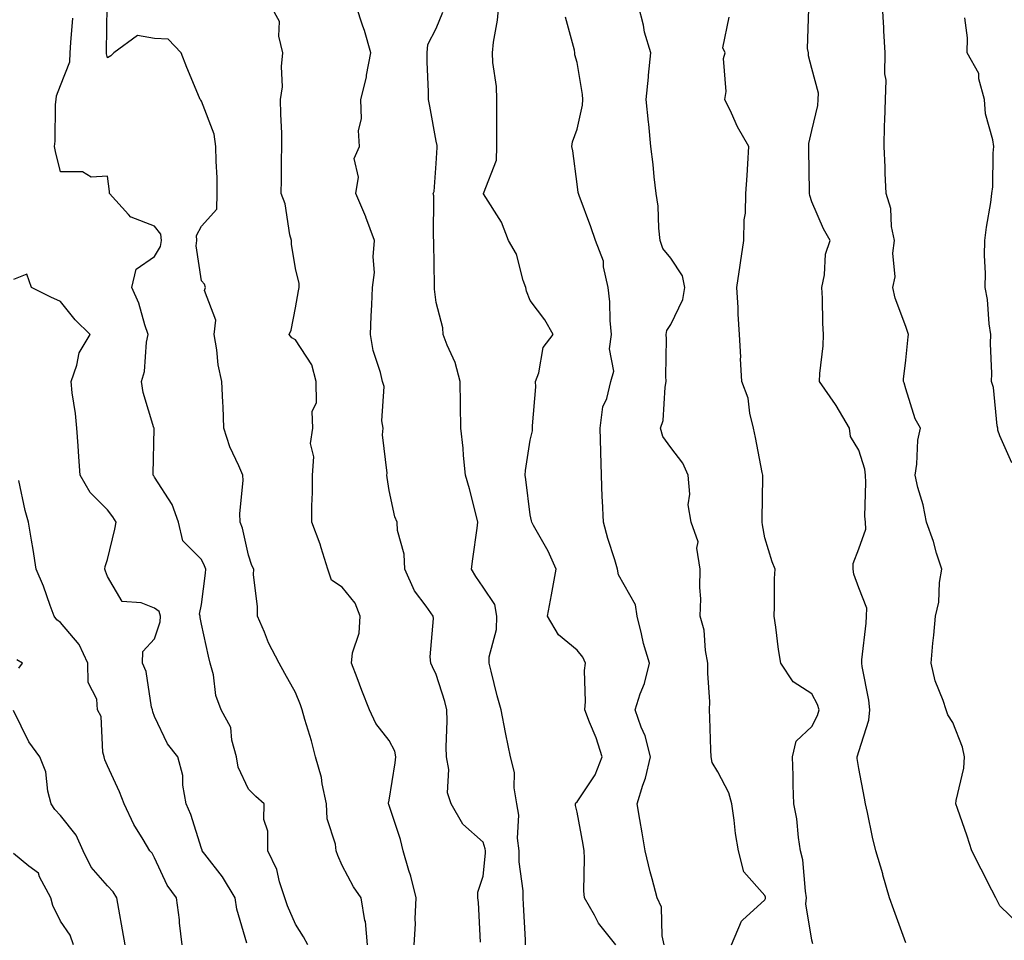
# Model space of a CAD drawing. Units: inches. Extents: x 1037123 to 1039763, y 7221338 to 7223978.
# Drawn here: x 1037819 to 1038029, y 7222643 to 7222839 of the extents above; entities that cross this region are included whole.
import ezdxf

# ---------------------------------------------------------------- set-up
doc = ezdxf.new("R2010")
doc.units = ezdxf.units.IN
doc.header["$MEASUREMENT"] = 0
doc.layers.add('Contour_10377221', color=7, linetype='Continuous', true_color=0x47855e)

msp = doc.modelspace()

# ---------------------------------------------------------------- linework, layer by layer
at = {"layer": 'Contour_10377221'}
for points in [[(1037893.38, 7222641.92, 2858), (1037892.99, 7222646.86, 2858), (1037892.87, 7222647.1, 2858), (1037892.09, 7222651.92, 2858), (1037890.41, 7222654.28, 2858), (1037888.05, 7222658.81, 2858), (1037887.07, 7222660.94, 2858), (1037886.72, 7222661.92, 2858), (1037886.6, 7222663.37, 2858), (1037884.85, 7222668.72, 2858), (1037884.69, 7222671.92, 2858), (1037883.75, 7222676.22, 2858), (1037883.64, 7222677.51, 2858), (1037882.35, 7222681.92, 2858), (1037881.51, 7222685.38, 2858), (1037880.1, 7222689.87, 2858), (1037879.53, 7222691.92, 2858), (1037879.16, 7222693.03, 2858), (1037878.05, 7222695.61, 2858), (1037875.82, 7222699.69, 2858), (1037874.59, 7222701.92, 2858), (1037872.33, 7222706.2, 2858), (1037871.45, 7222708.52, 2858), (1037869.96, 7222711.92, 2858), (1037870.02, 7222713.89, 2858), (1037869.16, 7222720.81, 2858), (1037869.2, 7222721.92, 2858), (1037868.81, 7222722.68, 2858), (1037868.05, 7222724.91, 2858), (1037866.8, 7222730.67, 2858), (1037866.29, 7222731.92, 2858), (1037866.21, 7222733.76, 2858), (1037866.9, 7222740.77, 2858), (1037866.84, 7222741.92, 2858), (1037866.02, 7222743.95, 2858), (1037864.12, 7222747.99, 2858), (1037862.85, 7222751.92, 2858), (1037862.68, 7222756.55, 2858), (1037862.58, 7222757.39, 2858), (1037862.37, 7222761.92, 2858), (1037861.59, 7222765.46, 2858), (1037861.33, 7222768.64, 2858), (1037860.76, 7222771.92, 2858), (1037861.08, 7222774.95, 2858), (1037858.69, 7222781.28, 2858), (1037858.93, 7222781.92, 2858), (1037858.73, 7222782.6, 2858), (1037858.05, 7222783.31, 2858), (1037856.92, 7222790.79, 2858), (1037857.09, 7222791.92, 2858), (1037857.01, 7222792.96, 2858), (1037858.05, 7222794.95, 2858), (1037861.35, 7222798.62, 2858), (1037861.41, 7222801.92, 2858), (1037861.37, 7222805.24, 2858), (1037861.16, 7222808.81, 2858), (1037861.12, 7222811.92, 2858), (1037860.73, 7222814.6, 2858), (1037858.05, 7222821.59, 2858), (1037857.91, 7222821.78, 2858), (1037857.8, 7222821.92, 2858), (1037857.64, 7222822.33, 2858), (1037854.92, 7222828.8, 2858), (1037853.73, 7222831.92, 2858), (1037850.96, 7222834.83, 2858), (1037848.05, 7222834.95, 2858), (1037844.42, 7222835.55, 2858), (1037839.38, 7222831.92, 2858), (1037838.75, 7222831.22, 2858), (1037838.05, 7222830.83, 2858), (1037837.8, 7222831.67, 2858), (1037837.82, 7222831.92, 2858), (1037837.82, 7222832.15, 2858), (1037837.97, 7222841.84, 2858)], [(1037903.36, 7222641.92, 2857), (1037903.62, 7222646.35, 2857), (1037903.56, 7222647.43, 2857), (1037903.75, 7222651.92, 2857), (1037902.66, 7222656.53, 2857), (1037902.21, 7222657.76, 2857), (1037901, 7222661.92, 2857), (1037900.45, 7222664.32, 2857), (1037898.05, 7222671.55, 2857), (1037897.93, 7222671.8, 2857), (1037897.87, 7222671.92, 2857), (1037897.87, 7222672.1, 2857), (1037898.05, 7222672.7, 2857), (1037899.34, 7222680.63, 2857), (1037899.46, 7222681.92, 2857), (1037899.24, 7222683.11, 2857), (1037898.05, 7222685.4, 2857), (1037895.16, 7222689.03, 2857), (1037893.81, 7222691.92, 2857), (1037892.21, 7222696.08, 2857), (1037891.19, 7222698.78, 2857), (1037890, 7222701.92, 2857), (1037890.2, 7222704.07, 2857), (1037891.66, 7222708.31, 2857), (1037891.86, 7222711.92, 2857), (1037890.8, 7222714.67, 2857), (1037888.05, 7222718.09, 2857), (1037885.73, 7222719.6, 2857), (1037884.94, 7222721.92, 2857), (1037883.54, 7222726.43, 2857), (1037883.34, 7222727.21, 2857), (1037881.59, 7222731.92, 2857), (1037881.55, 7222735.42, 2857), (1037881.72, 7222738.25, 2857), (1037881.68, 7222741.92, 2857), (1037881.98, 7222745.85, 2857), (1037881.29, 7222748.68, 2857), (1037881.76, 7222751.92, 2857), (1037881.66, 7222755.53, 2857), (1037882.54, 7222757.43, 2857), (1037882.5, 7222761.92, 2857), (1037881.57, 7222765.44, 2857), (1037878.05, 7222770.73, 2857), (1037877.31, 7222771.18, 2857), (1037876.74, 7222771.92, 2857), (1037877.17, 7222772.8, 2857), (1037878.05, 7222777.55, 2857), (1037878.75, 7222781.22, 2857), (1037878.83, 7222781.92, 2857), (1037878.89, 7222782.76, 2857), (1037878.05, 7222785.92, 2857), (1037877.25, 7222791.12, 2857), (1037877.21, 7222791.92, 2857), (1037876.88, 7222793.09, 2857), (1037875.88, 7222799.75, 2857), (1037875, 7222801.92, 2857), (1037875.08, 7222804.89, 2857), (1037875.12, 7222808.99, 2857), (1037875.2, 7222811.92, 2857), (1037875.16, 7222814.81, 2857), (1037874.92, 7222818.8, 2857), (1037874.87, 7222821.92, 2857), (1037875.34, 7222824.63, 2857), (1037875.08, 7222828.95, 2857), (1037875.41, 7222831.92, 2857), (1037874.55, 7222835.42, 2857), (1037874.67, 7222838.54, 2857), (1037872.84, 7222841.92, 2857)], [(1037917.5, 7222642.47, 2856), (1037917.03, 7222650.9, 2856), (1037916.94, 7222651.92, 2856), (1037916.88, 7222653.09, 2856), (1037918.05, 7222656.55, 2856), (1037918.54, 7222661.43, 2856), (1037918.54, 7222661.92, 2856), (1037918.48, 7222662.35, 2856), (1037918.05, 7222663.78, 2856), (1037913.75, 7222667.62, 2856), (1037911.23, 7222671.92, 2856), (1037910.43, 7222674.3, 2856), (1037910.75, 7222679.22, 2856), (1037910.26, 7222681.92, 2856), (1037910.16, 7222684.03, 2856), (1037910.37, 7222689.6, 2856), (1037910.28, 7222691.92, 2856), (1037909.87, 7222693.74, 2856), (1037908.05, 7222699.5, 2856), (1037907.23, 7222701.1, 2856), (1037906.88, 7222701.92, 2856), (1037906.74, 7222703.23, 2856), (1037907.5, 7222711.37, 2856), (1037907.41, 7222711.92, 2856), (1037905.94, 7222714.03, 2856), (1037903.44, 7222717.31, 2856), (1037901.33, 7222721.92, 2856), (1037901.23, 7222725.1, 2856), (1037899.83, 7222730.14, 2856), (1037899.75, 7222731.92, 2856), (1037899.2, 7222733.07, 2856), (1037898.05, 7222738.66, 2856), (1037897.58, 7222741.45, 2856), (1037897.52, 7222741.92, 2856), (1037897.6, 7222742.37, 2856), (1037896.64, 7222750.51, 2856), (1037896.78, 7222751.92, 2856), (1037896.49, 7222753.48, 2856), (1037896.94, 7222760.81, 2856), (1037896.59, 7222761.92, 2856), (1037896.17, 7222763.8, 2856), (1037894.61, 7222768.48, 2856), (1037894.05, 7222771.92, 2856), (1037894.2, 7222775.77, 2856), (1037894.34, 7222778.21, 2856), (1037894.48, 7222781.92, 2856), (1037894.89, 7222785.08, 2856), (1037894.59, 7222788.46, 2856), (1037894.89, 7222791.92, 2856), (1037893.09, 7222796.88, 2856), (1037893.07, 7222796.94, 2856), (1037890.96, 7222801.92, 2856), (1037891.53, 7222805.4, 2856), (1037890.57, 7222809.4, 2856), (1037891.7, 7222811.92, 2856), (1037891.47, 7222815.34, 2856), (1037892.11, 7222817.86, 2856), (1037891.96, 7222821.92, 2856), (1037893.23, 7222826.74, 2856), (1037893.23, 7222827.1, 2856), (1037894.1, 7222831.92, 2856), (1037892.76, 7222836.63, 2856), (1037892.41, 7222837.56, 2856), (1037891, 7222841.92, 2856)], [(1037927.07, 7222641.92, 2855), (1037927.03, 7222642.94, 2855), (1037926.64, 7222650.51, 2855), (1037926.59, 7222651.92, 2855), (1037926.55, 7222653.42, 2855), (1037925.73, 7222659.6, 2855), (1037925.69, 7222661.92, 2855), (1037925.39, 7222664.58, 2855), (1037925.63, 7222669.5, 2855), (1037925.24, 7222671.92, 2855), (1037924.67, 7222675.3, 2855), (1037924.75, 7222678.62, 2855), (1037923.89, 7222681.92, 2855), (1037922.89, 7222686.76, 2855), (1037922.82, 7222687.15, 2855), (1037921.88, 7222691.92, 2855), (1037921.04, 7222694.91, 2855), (1037919.75, 7222700.22, 2855), (1037919.3, 7222701.92, 2855), (1037919.36, 7222703.23, 2855), (1037920.9, 7222709.07, 2855), (1037920.98, 7222711.92, 2855), (1037920.51, 7222714.38, 2855), (1037918.05, 7222718.11, 2855), (1037916.45, 7222720.32, 2855), (1037915.59, 7222721.92, 2855), (1037915.86, 7222724.11, 2855), (1037916.78, 7222730.65, 2855), (1037916.94, 7222731.92, 2855), (1037916.53, 7222733.44, 2855), (1037915.14, 7222739.01, 2855), (1037914.3, 7222741.92, 2855), (1037913.85, 7222746.12, 2855), (1037913.81, 7222747.68, 2855), (1037913.26, 7222751.92, 2855), (1037913.21, 7222756.76, 2855), (1037913.21, 7222757.08, 2855), (1037913.13, 7222761.92, 2855), (1037912.09, 7222765.96, 2855), (1037910.37, 7222769.6, 2855), (1037909.51, 7222771.92, 2855), (1037909.46, 7222773.33, 2855), (1037908.05, 7222778.72, 2855), (1037907.7, 7222781.57, 2855), (1037907.68, 7222781.92, 2855), (1037907.66, 7222782.31, 2855), (1037907.56, 7222791.43, 2855), (1037907.54, 7222791.92, 2855), (1037907.44, 7222792.53, 2855), (1037907.54, 7222801.41, 2855), (1037907.41, 7222801.92, 2855), (1037907.6, 7222802.37, 2855), (1037908.05, 7222808.29, 2855), (1037908.25, 7222811.72, 2855), (1037908.26, 7222811.92, 2855), (1037908.25, 7222812.12, 2855), (1037908.05, 7222813.09, 2855), (1037906.66, 7222820.53, 2855), (1037906.41, 7222821.92, 2855), (1037906.39, 7222823.58, 2855), (1037906.14, 7222830.01, 2855), (1037906.12, 7222831.92, 2855), (1037906.27, 7222833.7, 2855), (1037908.05, 7222837.1, 2855), (1037909.44, 7222840.53, 2855)], [(1037946.29, 7222641.92, 2854), (1037942.64, 7222646.51, 2854), (1037941.78, 7222648.19, 2854), (1037939.63, 7222651.92, 2854), (1037939.51, 7222653.38, 2854), (1037939.65, 7222660.32, 2854), (1037939.55, 7222661.92, 2854), (1037939.36, 7222663.23, 2854), (1037938.05, 7222670.12, 2854), (1037937.7, 7222671.57, 2854), (1037937.68, 7222671.92, 2854), (1037937.8, 7222672.17, 2854), (1037938.05, 7222672.35, 2854), (1037941.9, 7222678.07, 2854), (1037943.42, 7222681.92, 2854), (1037942.09, 7222685.96, 2854), (1037940.67, 7222689.3, 2854), (1037939.67, 7222691.92, 2854), (1037939.85, 7222693.72, 2854), (1037939.61, 7222700.36, 2854), (1037939.83, 7222701.92, 2854), (1037939.3, 7222703.17, 2854), (1037938.05, 7222704.63, 2854), (1037934.09, 7222707.96, 2854), (1037931.76, 7222711.92, 2854), (1037932.58, 7222716.45, 2854), (1037932.74, 7222717.23, 2854), (1037933.56, 7222721.92, 2854), (1037931.9, 7222725.77, 2854), (1037928.75, 7222731.22, 2854), (1037928.38, 7222731.92, 2854), (1037928.36, 7222732.23, 2854), (1037928.05, 7222733.48, 2854), (1037927.13, 7222741, 2854), (1037926.98, 7222741.92, 2854), (1037927.03, 7222742.94, 2854), (1037928.05, 7222749.42, 2854), (1037928.58, 7222751.39, 2854), (1037928.58, 7222751.92, 2854), (1037928.56, 7222752.43, 2854), (1037929.24, 7222760.73, 2854), (1037929.16, 7222761.92, 2854), (1037929.87, 7222763.74, 2854), (1037930.82, 7222769.15, 2854), (1037932.93, 7222771.92, 2854), (1037931.17, 7222775.05, 2854), (1037928.05, 7222779.15, 2854), (1037927.25, 7222781.12, 2854), (1037927.15, 7222781.92, 2854), (1037926.59, 7222783.38, 2854), (1037925.14, 7222789.01, 2854), (1037923.42, 7222791.92, 2854), (1037921.98, 7222795.85, 2854), (1037918.11, 7222801.86, 2854), (1037918.09, 7222801.92, 2854), (1037918.09, 7222801.96, 2854), (1037920.92, 7222809.05, 2854), (1037920.94, 7222811.92, 2854), (1037920.94, 7222814.81, 2854), (1037920.98, 7222818.99, 2854), (1037920.96, 7222821.92, 2854), (1037920.88, 7222824.75, 2854), (1037920.12, 7222829.85, 2854), (1037920.04, 7222831.92, 2854), (1037920.28, 7222834.15, 2854), (1037921.1, 7222838.87, 2854), (1037921.37, 7222841.92, 2854)], [(1037970.96, 7222641.92, 2852), (1037973.03, 7222646.9, 2852), (1037973.03, 7222646.94, 2852), (1037973.3, 7222647.17, 2852), (1037978.05, 7222651.49, 2852), (1037978.19, 7222651.78, 2852), (1037978.21, 7222651.92, 2852), (1037978.19, 7222652.06, 2852), (1037978.05, 7222652.41, 2852), (1037973.58, 7222657.45, 2852), (1037972.46, 7222661.92, 2852), (1037971.76, 7222665.63, 2852), (1037971.53, 7222668.44, 2852), (1037970.98, 7222671.92, 2852), (1037970.39, 7222674.26, 2852), (1037968.05, 7222678.76, 2852), (1037966.84, 7222680.71, 2852), (1037966.64, 7222681.92, 2852), (1037966.55, 7222683.42, 2852), (1037966.35, 7222690.22, 2852), (1037966.23, 7222691.92, 2852), (1037966.29, 7222693.68, 2852), (1037965.86, 7222699.73, 2852), (1037965.92, 7222701.92, 2852), (1037965.39, 7222704.58, 2852), (1037965.08, 7222708.95, 2852), (1037964.28, 7222711.92, 2852), (1037964.38, 7222715.59, 2852), (1037964.16, 7222718.03, 2852), (1037964.24, 7222721.92, 2852), (1037963.58, 7222726.39, 2852), (1037963.85, 7222727.72, 2852), (1037962.37, 7222731.92, 2852), (1037961.74, 7222735.61, 2852), (1037962.07, 7222737.9, 2852), (1037961.68, 7222741.92, 2852), (1037960.59, 7222744.46, 2852), (1037958.05, 7222747.8, 2852), (1037956.29, 7222750.16, 2852), (1037955.84, 7222751.92, 2852), (1037956.39, 7222753.58, 2852), (1037956.78, 7222760.65, 2852), (1037957.05, 7222761.92, 2852), (1037956.98, 7222762.99, 2852), (1037957.07, 7222770.94, 2852), (1037957, 7222771.92, 2852), (1037957.19, 7222772.78, 2852), (1037958.05, 7222774.01, 2852), (1037960.59, 7222779.38, 2852), (1037961.02, 7222781.92, 2852), (1037960.51, 7222784.38, 2852), (1037958.05, 7222788.17, 2852), (1037956.31, 7222790.18, 2852), (1037955.76, 7222791.92, 2852), (1037955.45, 7222794.52, 2852), (1037955.34, 7222799.21, 2852), (1037954.92, 7222801.92, 2852), (1037954.5, 7222805.47, 2852), (1037954.22, 7222808.09, 2852), (1037953.75, 7222811.92, 2852), (1037953.3, 7222816.67, 2852), (1037953.28, 7222817.15, 2852), (1037952.76, 7222821.92, 2852), (1037953.23, 7222826.74, 2852), (1037953.26, 7222827.13, 2852), (1037953.75, 7222831.92, 2852), (1037952.44, 7222836.31, 2852), (1037952.17, 7222837.8, 2852), (1037951.16, 7222841.92, 2852)], [(1038008.05, 7222642.35, 2850), (1038005.51, 7222649.38, 2850), (1038004.59, 7222651.92, 2850), (1038003.19, 7222656.78, 2850), (1038003.13, 7222657, 2850), (1038001.7, 7222661.92, 2850), (1038000.96, 7222664.83, 2850), (1037999.91, 7222670.06, 2850), (1037999.48, 7222671.92, 2850), (1037999.24, 7222673.11, 2850), (1037998.05, 7222679.42, 2850), (1037997.72, 7222681.59, 2850), (1037997.7, 7222681.92, 2850), (1037997.8, 7222682.17, 2850), (1037998.05, 7222683.09, 2850), (1038000.2, 7222689.77, 2850), (1038000.39, 7222691.92, 2850), (1038000.16, 7222694.03, 2850), (1037998.77, 7222701.2, 2850), (1037998.67, 7222701.92, 2850), (1037998.71, 7222702.58, 2850), (1037999.59, 7222710.38, 2850), (1037999.71, 7222711.92, 2850), (1037999.73, 7222713.6, 2850), (1037998.05, 7222717.97, 2850), (1037997, 7222720.87, 2850), (1037996.88, 7222721.92, 2850), (1037996.88, 7222723.09, 2850), (1037998.05, 7222726.22, 2850), (1037999.51, 7222730.46, 2850), (1037999.44, 7222731.92, 2850), (1037999.34, 7222733.21, 2850), (1037999.57, 7222740.4, 2850), (1037999.48, 7222741.92, 2850), (1037999.32, 7222743.19, 2850), (1037998.05, 7222747.23, 2850), (1037996.29, 7222750.16, 2850), (1037996.1, 7222751.92, 2850), (1037993.21, 7222756.76, 2850), (1037993.09, 7222756.96, 2850), (1037989.71, 7222761.92, 2850), (1037989.75, 7222763.62, 2850), (1037990.49, 7222769.48, 2850), (1037990.55, 7222771.92, 2850), (1037990.41, 7222774.28, 2850), (1037990.3, 7222779.67, 2850), (1037990.18, 7222781.92, 2850), (1037990.76, 7222784.63, 2850), (1037990.96, 7222789.01, 2850), (1037991.92, 7222791.92, 2850), (1037990.51, 7222794.38, 2850), (1037988.05, 7222800.18, 2850), (1037987.62, 7222801.49, 2850), (1037987.58, 7222801.92, 2850), (1037987.58, 7222802.39, 2850), (1037987.41, 7222811.28, 2850), (1037987.41, 7222811.92, 2850), (1037987.37, 7222812.6, 2850), (1037988.05, 7222815.32, 2850), (1037989.32, 7222820.65, 2850), (1037989.42, 7222821.92, 2850), (1037989.44, 7222823.31, 2850), (1037988.05, 7222828.58, 2850), (1037987.35, 7222831.22, 2850), (1037987.35, 7222831.92, 2850), (1037987.13, 7222832.84, 2850), (1037987.41, 7222841.28, 2850)], [(1038032.25, 7222646.12, 2849), (1038028.05, 7222650.2, 2849), (1038027.5, 7222651.37, 2849), (1038027.25, 7222651.92, 2849), (1038026.41, 7222653.56, 2849), (1038024.12, 7222657.99, 2849), (1038022.15, 7222661.92, 2849), (1038021.14, 7222665.01, 2849), (1038019.07, 7222670.9, 2849), (1038018.71, 7222671.92, 2849), (1038018.77, 7222672.64, 2849), (1038020.43, 7222679.54, 2849), (1038020.53, 7222681.92, 2849), (1038020.14, 7222684.01, 2849), (1038018.05, 7222689.22, 2849), (1038017.01, 7222690.88, 2849), (1038016.64, 7222691.92, 2849), (1038016.04, 7222693.93, 2849), (1038014.28, 7222698.15, 2849), (1038013.48, 7222701.92, 2849), (1038013.81, 7222706.16, 2849), (1038014.01, 7222707.88, 2849), (1038014.36, 7222711.92, 2849), (1038015.1, 7222714.87, 2849), (1038015.22, 7222719.09, 2849), (1038015.73, 7222721.92, 2849), (1038014.63, 7222725.34, 2849), (1038013.97, 7222727.84, 2849), (1038012.46, 7222731.92, 2849), (1038011.72, 7222735.59, 2849), (1038010.63, 7222739.34, 2849), (1038010.04, 7222741.92, 2849), (1038010.43, 7222744.3, 2849), (1038010.61, 7222749.36, 2849), (1038011.19, 7222751.92, 2849), (1038010.06, 7222753.93, 2849), (1038008.05, 7222760.3, 2849), (1038007.74, 7222761.61, 2849), (1038007.6, 7222761.92, 2849), (1038007.6, 7222762.37, 2849), (1038008.05, 7222766.43, 2849), (1038008.54, 7222771.43, 2849), (1038008.6, 7222771.92, 2849), (1038008.46, 7222772.33, 2849), (1038008.05, 7222773.58, 2849), (1038005.8, 7222779.67, 2849), (1038005.32, 7222781.92, 2849), (1038005.8, 7222784.17, 2849), (1038005.32, 7222789.19, 2849), (1038005.67, 7222791.92, 2849), (1038005.04, 7222794.93, 2849), (1038004.89, 7222798.76, 2849), (1038003.91, 7222801.92, 2849), (1038003.69, 7222806.28, 2849), (1038003.67, 7222807.55, 2849), (1038003.44, 7222811.92, 2849), (1038003.52, 7222816.45, 2849), (1038003.62, 7222817.49, 2849), (1038003.71, 7222821.92, 2849), (1038003.89, 7222826.08, 2849), (1038003.58, 7222827.45, 2849), (1038003.69, 7222831.92, 2849), (1038003.4, 7222836.57, 2849), (1038003.36, 7222837.23, 2849), (1038003.07, 7222841.92, 2849)], [(1037880.71, 7222641.92, 2859), (1037879.75, 7222643.62, 2859), (1037878.05, 7222646.3, 2859), (1037876.35, 7222650.22, 2859), (1037875.82, 7222651.92, 2859), (1037874.67, 7222655.3, 2859), (1037874.07, 7222657.94, 2859), (1037872.19, 7222661.92, 2859), (1037872.21, 7222666.08, 2859), (1037871.37, 7222668.6, 2859), (1037871.41, 7222671.92, 2859), (1037869.63, 7222673.5, 2859), (1037868.05, 7222675.06, 2859), (1037865.9, 7222679.77, 2859), (1037865.51, 7222681.92, 2859), (1037864.5, 7222685.47, 2859), (1037864.3, 7222688.17, 2859), (1037862.25, 7222691.92, 2859), (1037861.12, 7222694.99, 2859), (1037860.59, 7222699.38, 2859), (1037859.94, 7222701.92, 2859), (1037859.53, 7222703.4, 2859), (1037858.05, 7222710.2, 2859), (1037857.78, 7222711.65, 2859), (1037857.8, 7222711.92, 2859), (1037857.66, 7222712.31, 2859), (1037858.05, 7222714.36, 2859), (1037858.93, 7222721.04, 2859), (1037858.95, 7222721.92, 2859), (1037858.73, 7222722.6, 2859), (1037858.05, 7222723.99, 2859), (1037854.05, 7222727.92, 2859), (1037853.19, 7222731.92, 2859), (1037851.84, 7222735.71, 2859), (1037848.05, 7222741.49, 2859), (1037847.89, 7222741.76, 2859), (1037847.78, 7222741.92, 2859), (1037847.76, 7222742.21, 2859), (1037847.97, 7222751.84, 2859), (1037847.97, 7222751.92, 2859), (1037847.93, 7222752.04, 2859), (1037845.65, 7222759.52, 2859), (1037845.28, 7222761.92, 2859), (1037845.92, 7222764.05, 2859), (1037846.37, 7222770.24, 2859), (1037846.72, 7222771.92, 2859), (1037846, 7222773.97, 2859), (1037844.71, 7222778.58, 2859), (1037843.25, 7222781.92, 2859), (1037844.18, 7222785.79, 2859), (1037848.05, 7222788.52, 2859), (1037849.32, 7222790.65, 2859), (1037849.53, 7222791.92, 2859), (1037849.42, 7222793.29, 2859), (1037848.05, 7222794.99, 2859), (1037843.11, 7222796.86, 2859), (1037842.99, 7222796.86, 2859), (1037842.54, 7222797.43, 2859), (1037838.48, 7222801.92, 2859), (1037838.46, 7222802.33, 2859), (1037838.05, 7222805.59, 2859), (1037834.53, 7222805.44, 2859), (1037832.7, 7222806.57, 2859), (1037828.05, 7222806.55, 2859), (1037827, 7222810.87, 2859), (1037826.76, 7222811.92, 2859), (1037826.88, 7222813.09, 2859), (1037827, 7222820.87, 2859), (1037827.09, 7222821.92, 2859), (1037827.21, 7222822.76, 2859), (1037828.05, 7222824.93, 2859), (1037830, 7222829.97, 2859), (1037830.08, 7222831.92, 2859), (1037830.2, 7222834.07, 2859), (1037830.69, 7222839.28, 2859)], [(1037956.6, 7222641.92, 2853), (1037956.14, 7222643.83, 2853), (1037956.04, 7222649.91, 2853), (1037955.08, 7222651.92, 2853), (1037954.03, 7222655.94, 2853), (1037953.6, 7222657.47, 2853), (1037952.52, 7222661.92, 2853), (1037951.88, 7222665.75, 2853), (1037951.39, 7222668.58, 2853), (1037950.82, 7222671.92, 2853), (1037952.03, 7222675.9, 2853), (1037952.6, 7222677.37, 2853), (1037953.66, 7222681.92, 2853), (1037952.56, 7222686.43, 2853), (1037951.7, 7222688.27, 2853), (1037950.43, 7222691.92, 2853), (1037951.51, 7222695.38, 2853), (1037952.39, 7222697.58, 2853), (1037953.44, 7222701.92, 2853), (1037952.19, 7222706.06, 2853), (1037951.8, 7222708.17, 2853), (1037950.84, 7222711.92, 2853), (1037950.47, 7222714.34, 2853), (1037948.05, 7222718.6, 2853), (1037946.86, 7222720.73, 2853), (1037946.66, 7222721.92, 2853), (1037946.1, 7222723.87, 2853), (1037944.57, 7222728.44, 2853), (1037943.64, 7222731.92, 2853), (1037943.48, 7222736.49, 2853), (1037943.38, 7222737.25, 2853), (1037943.25, 7222741.92, 2853), (1037943.11, 7222746.86, 2853), (1037943.11, 7222746.98, 2853), (1037942.95, 7222751.92, 2853), (1037943.5, 7222756.47, 2853), (1037944.38, 7222758.25, 2853), (1037945.26, 7222761.92, 2853), (1037945.9, 7222764.07, 2853), (1037944.96, 7222768.83, 2853), (1037945.37, 7222771.92, 2853), (1037945.12, 7222774.85, 2853), (1037945, 7222778.87, 2853), (1037944.69, 7222781.92, 2853), (1037943.69, 7222786.28, 2853), (1037943.64, 7222787.51, 2853), (1037941.94, 7222791.92, 2853), (1037940.96, 7222794.83, 2853), (1037938.46, 7222801.51, 2853), (1037938.32, 7222801.92, 2853), (1037938.28, 7222802.15, 2853), (1037938.05, 7222803.91, 2853), (1037937.15, 7222811.02, 2853), (1037936.92, 7222811.92, 2853), (1037937.05, 7222812.92, 2853), (1037938.05, 7222815.65, 2853), (1037939.2, 7222820.77, 2853), (1037939.24, 7222821.92, 2853), (1037939.18, 7222823.05, 2853), (1037938.05, 7222829.85, 2853), (1037937.6, 7222831.47, 2853), (1037937.56, 7222831.92, 2853), (1037937.48, 7222832.49, 2853), (1037935.59, 7222839.46, 2853)], [(1037988.26, 7222642.13, 2851), (1037988.05, 7222642.9, 2851), (1037986.76, 7222650.63, 2851), (1037986.94, 7222651.92, 2851), (1037986.66, 7222653.31, 2851), (1037986.16, 7222660.03, 2851), (1037985.65, 7222661.92, 2851), (1037985.2, 7222664.77, 2851), (1037984.83, 7222668.7, 2851), (1037984.24, 7222671.92, 2851), (1037984.09, 7222675.88, 2851), (1037984.1, 7222677.97, 2851), (1037983.93, 7222681.92, 2851), (1037984.71, 7222685.26, 2851), (1037988.05, 7222688.38, 2851), (1037989.22, 7222690.75, 2851), (1037989.61, 7222691.92, 2851), (1037989.24, 7222693.11, 2851), (1037988.05, 7222695.36, 2851), (1037984.05, 7222697.92, 2851), (1037981.47, 7222701.92, 2851), (1037980.94, 7222704.81, 2851), (1037980.39, 7222709.58, 2851), (1037980, 7222711.92, 2851), (1037980.1, 7222713.97, 2851), (1037980.08, 7222719.89, 2851), (1037980.2, 7222721.92, 2851), (1037979.59, 7222723.46, 2851), (1037978.05, 7222728.58, 2851), (1037977.52, 7222731.39, 2851), (1037977.5, 7222731.92, 2851), (1037977.44, 7222732.53, 2851), (1037977.64, 7222741.51, 2851), (1037977.6, 7222741.92, 2851), (1037977.5, 7222742.47, 2851), (1037976.06, 7222749.93, 2851), (1037975.65, 7222751.92, 2851), (1037974.85, 7222755.12, 2851), (1037974.48, 7222758.35, 2851), (1037973.17, 7222761.92, 2851), (1037972.85, 7222766.72, 2851), (1037972.89, 7222767.08, 2851), (1037972.66, 7222771.92, 2851), (1037972.39, 7222776.26, 2851), (1037972.33, 7222777.64, 2851), (1037972.07, 7222781.92, 2851), (1037972.76, 7222786.63, 2851), (1037972.82, 7222787.15, 2851), (1037973.56, 7222791.92, 2851), (1037973.64, 7222796.33, 2851), (1037973.89, 7222797.76, 2851), (1037973.99, 7222801.92, 2851), (1037974.24, 7222805.73, 2851), (1037974.4, 7222808.27, 2851), (1037974.63, 7222811.92, 2851), (1037972.23, 7222816.1, 2851), (1037970.94, 7222819.03, 2851), (1037969.53, 7222821.92, 2851), (1037969.81, 7222823.68, 2851), (1037969.26, 7222830.71, 2851), (1037969.59, 7222831.92, 2851), (1037969.09, 7222832.96, 2851), (1037970.47, 7222839.5, 2851)], [(1038030.67, 7222744.54, 2848), (1038028.05, 7222750.3, 2848), (1038027.66, 7222751.53, 2848), (1038027.66, 7222751.92, 2848), (1038027.54, 7222752.43, 2848), (1038026.76, 7222760.63, 2848), (1038026.29, 7222761.92, 2848), (1038026.37, 7222763.6, 2848), (1038026.1, 7222769.97, 2848), (1038026.16, 7222771.92, 2848), (1038025.78, 7222774.19, 2848), (1038025.49, 7222779.36, 2848), (1038024.96, 7222781.92, 2848), (1038025, 7222784.97, 2848), (1038024.85, 7222788.72, 2848), (1038024.89, 7222791.92, 2848), (1038025.22, 7222794.75, 2848), (1038026.16, 7222800.03, 2848), (1038026.39, 7222801.92, 2848), (1038026.6, 7222803.37, 2848), (1038026.64, 7222810.51, 2848), (1038026.8, 7222811.92, 2848), (1038026.62, 7222813.35, 2848), (1038025.06, 7222818.93, 2848), (1038024.79, 7222821.92, 2848), (1038023.62, 7222826.35, 2848), (1038023.6, 7222827.47, 2848), (1038021.12, 7222831.92, 2848), (1038021.19, 7222835.06, 2848), (1038020.61, 7222839.36, 2848)], [(1037867.7, 7222642.27, 2860), (1037865.61, 7222649.48, 2860), (1037865.26, 7222651.92, 2860), (1037862.52, 7222656.39, 2860), (1037858.75, 7222661.22, 2860), (1037858.23, 7222661.92, 2860), (1037858.19, 7222662.06, 2860), (1037858.05, 7222662.39, 2860), (1037855.76, 7222669.63, 2860), (1037854.77, 7222671.92, 2860), (1037854.09, 7222675.88, 2860), (1037854.1, 7222677.97, 2860), (1037853.05, 7222681.92, 2860), (1037850.82, 7222684.69, 2860), (1037848.05, 7222690.55, 2860), (1037847.68, 7222691.55, 2860), (1037847.62, 7222691.92, 2860), (1037847.44, 7222692.53, 2860), (1037846.27, 7222700.14, 2860), (1037845.51, 7222701.92, 2860), (1037845.57, 7222704.4, 2860), (1037848.05, 7222707.1, 2860), (1037849.26, 7222710.71, 2860), (1037849.34, 7222711.92, 2860), (1037849.01, 7222712.88, 2860), (1037848.05, 7222713.58, 2860), (1037845.2, 7222714.77, 2860), (1037841.17, 7222715.05, 2860), (1037838.05, 7222720.32, 2860), (1037837.64, 7222721.51, 2860), (1037837.5, 7222721.92, 2860), (1037837.52, 7222722.45, 2860), (1037838.05, 7222723.99, 2860), (1037839.57, 7222730.4, 2860), (1037839.89, 7222731.92, 2860), (1037839.2, 7222733.07, 2860), (1037838.05, 7222734.54, 2860), (1037834.36, 7222738.23, 2860), (1037832.25, 7222741.92, 2860), (1037831.94, 7222745.81, 2860), (1037831.78, 7222748.19, 2860), (1037831.49, 7222751.92, 2860), (1037831.19, 7222755.06, 2860), (1037830.53, 7222759.44, 2860), (1037830.28, 7222761.92, 2860), (1037831.51, 7222765.38, 2860), (1037832, 7222767.97, 2860), (1037834.38, 7222771.92, 2860), (1037831.14, 7222775.01, 2860), (1037828.05, 7222778.89, 2860), (1037826, 7222779.87, 2860), (1037821.84, 7222781.92, 2860), (1037820.86, 7222784.73, 2860), (1037818.05, 7222783.62, 2860)], [(1037853.91, 7222641.92, 2861), (1037853.38, 7222646.59, 2861), (1037853.36, 7222647.23, 2861), (1037852.7, 7222651.92, 2861), (1037850.73, 7222654.6, 2861), (1037848.05, 7222660.42, 2861), (1037847.54, 7222661.41, 2861), (1037847.07, 7222661.92, 2861), (1037845.65, 7222664.32, 2861), (1037843.62, 7222667.49, 2861), (1037841.6, 7222671.92, 2861), (1037840.59, 7222674.46, 2861), (1037838.05, 7222680.03, 2861), (1037837.46, 7222681.33, 2861), (1037837.33, 7222681.92, 2861), (1037837.03, 7222682.94, 2861), (1037836.68, 7222690.55, 2861), (1037835.92, 7222691.92, 2861), (1037835.78, 7222694.19, 2861), (1037833.93, 7222697.8, 2861), (1037833.83, 7222701.92, 2861), (1037832.03, 7222705.9, 2861), (1037828.05, 7222710.57, 2861), (1037827.27, 7222711.14, 2861), (1037826.66, 7222711.92, 2861), (1037825.82, 7222714.15, 2861), (1037824.4, 7222718.27, 2861), (1037822.87, 7222721.92, 2861), (1037822.23, 7222726.1, 2861), (1037821.86, 7222728.11, 2861), (1037821.23, 7222731.92, 2861), (1037820.51, 7222734.38, 2861), (1037819.14, 7222740.83, 2861)], [(1037819.18, 7222700.79, 2862), (1037819.91, 7222701.92, 2862), (1037818.73, 7222702.6, 2862)], [(1037841.8, 7222641.92, 2862), (1037841.21, 7222645.08, 2862), (1037840.45, 7222649.52, 2862), (1037840.02, 7222651.92, 2862), (1037839.28, 7222653.15, 2862), (1037838.05, 7222654.46, 2862), (1037834.59, 7222658.46, 2862), (1037832.85, 7222661.92, 2862), (1037831.37, 7222665.24, 2862), (1037828.05, 7222669.42, 2862), (1037826.82, 7222670.69, 2862), (1037826.06, 7222671.92, 2862), (1037825.34, 7222674.63, 2862), (1037824.89, 7222678.76, 2862), (1037823.62, 7222681.92, 2862), (1037821.29, 7222685.16, 2862), (1037818.05, 7222691.82, 2862)], [(1037830.82, 7222641.92, 2863), (1037830.1, 7222643.97, 2863), (1037828.05, 7222646.94, 2863), (1037826.37, 7222650.24, 2863), (1037825.96, 7222651.92, 2863), (1037823.58, 7222656.39, 2863), (1037823.32, 7222657.19, 2863), (1037821.31, 7222658.66, 2863), (1037818.05, 7222661.37, 2863)]]:
    msp.add_polyline3d(points, dxfattribs=at)

doc.saveas('drawing.dxf')
